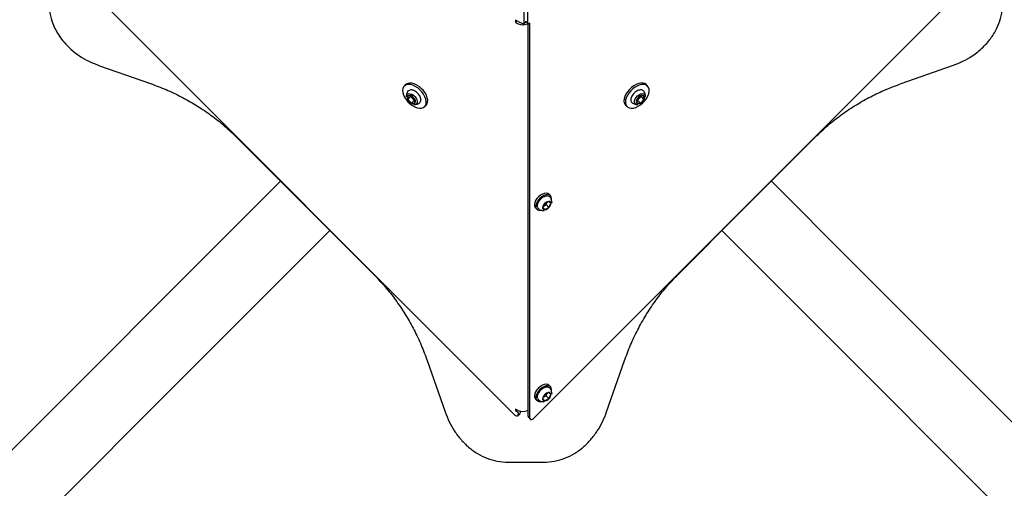
# Model space of a CAD drawing. Units: millimetres. Extents: x 2902 to 20336, y 976 to 18553.
# Drawn here: x 7211 to 7814, y 10332 to 10619 of the extents above; entities that cross this region are included whole.
import ezdxf

# ---------------------------------------------------------------- set-up
doc = ezdxf.new("R2010")
doc.units = ezdxf.units.MM
doc.header["$LTSCALE"] = 200

msp = doc.modelspace()

# ---------------------------------------------------------------- linework, layer by layer
at = {"color": 7, "linetype": 'Continuous', "lineweight": 25}
for p, q in [((7514.07, 10377.36), (7255.99, 10635.44)), ((7520.05, 10616.94), (7520.05, 10637.98)), ((7522.34, 10616.94), (7522.34, 10637.98)), ((7784.18, 10633.23), (7526.11, 10375.15)), ((7516.53, 10617.97), (7514.89, 10618.77)), ((7514.89, 10618.77), (7514.89, 10617.35)), ((7514.89, 10617.35), (7515.84, 10618.3)), ((7514.89, 10617.35), (7516.53, 10616.54)), ((7516.53, 10617.97), (7519.23, 10616.64)), ((7519.94, 10616.64), (7521.09, 10617.79)), ((7520.88, 10617.58), (7521.13, 10617.69)), ((7521.31, 10617.78), (7521.13, 10617.69)), ((7521.3, 10617.79), (7522.45, 10616.64)), ((7522.46, 10616.63), (7522.28, 10616.54)), ((7522.5, 10376.32), (7522.5, 10616.6)), ((7523.65, 10616.88), (7523.16, 10616.64)), ((7523.65, 10375.17), (7523.65, 10616.88)), ((7259.96, 10590.87), (7291.21, 10579.92)), ((7751.17, 10579.92), (7782.51, 10590.9)), ((7447.52, 10579.26), (7446.65, 10578.4)), ((7595.73, 10578.4), (7594.87, 10579.26)), ((7448.88, 10572.38), (7448.87, 10570.2)), ((7450.59, 10571.92), (7448.87, 10570.2)), ((7448.87, 10570.2), (7451.04, 10568.03)), ((7451.06, 10572.39), (7448.88, 10572.38)), ((7450.59, 10572.39), (7450.59, 10571.92)), ((7450.59, 10571.92), (7452.76, 10569.75)), ((7452.76, 10569.75), (7451.04, 10568.03)), ((7451.04, 10568.03), (7453.22, 10568.04)), ((7453.23, 10570.22), (7451.06, 10572.39)), ((7452.76, 10569.75), (7453.23, 10569.75)), ((7453.22, 10568.04), (7453.23, 10570.22)), ((7591.32, 10572.39), (7589.15, 10570.22)), ((7589.15, 10570.22), (7589.16, 10568.04)), ((7589.15, 10569.75), (7589.62, 10569.75)), ((7589.16, 10568.04), (7591.34, 10568.03)), ((7589.62, 10569.75), (7591.79, 10571.92)), ((7589.62, 10569.75), (7591.34, 10568.03)), ((7593.51, 10572.38), (7591.32, 10572.39)), ((7591.34, 10568.03), (7593.52, 10570.2)), ((7591.79, 10571.92), (7591.79, 10572.39)), ((7591.79, 10571.92), (7593.52, 10570.2)), ((7593.52, 10570.2), (7593.51, 10572.38)), ((7459.24, 10565.81), (7460.1, 10566.68)), ((7582.28, 10566.68), (7583.14, 10565.81)), ((7342.95, 10548.15), (7428.99, 10462.11)), ((7657.83, 10506.54), (7699.44, 10548.15)), ((7532.62, 10506.47), (7531.47, 10503.96)), ((7535.13, 10507.82), (7532.62, 10506.47)), ((7533.62, 10505.86), (7534.32, 10507.38)), ((7536.5, 10506.65), (7535.13, 10507.82)), ((7535.34, 10504.14), (7536.5, 10506.65)), ((7536.26, 10511.37), (7535.39, 10512.23)), ((7536.07, 10510.34), (7536.13, 10510.26)), ((7537.02, 10507.37), (7536.98, 10506.76)), ((7655, 10503.71), (7657.83, 10506.54)), ((7527.05, 10503.89), (7527.91, 10503.03)), ((7531.47, 10503.96), (7532.83, 10502.79)), ((7531.53, 10504.09), (7532.83, 10502.79)), ((7531.92, 10504.95), (7533.62, 10505.86)), ((7532.83, 10502.79), (7535.34, 10504.14)), ((7533.62, 10505.86), (7535.34, 10504.14)), ((7655, 10503.71), (7613.4, 10462.11)), ((7460.76, 10410.37), (7471.74, 10379.03)), ((7570.68, 10379.12), (7581.62, 10410.37)), ((7536.26, 10394.38), (7535.39, 10395.24)), ((7536.07, 10393.35), (7536.13, 10393.27)), ((7527.05, 10386.9), (7527.91, 10386.04)), ((7532.62, 10389.48), (7531.47, 10386.97)), ((7531.47, 10386.97), (7532.83, 10385.8)), ((7531.53, 10387.1), (7532.83, 10385.8)), ((7531.92, 10387.96), (7533.62, 10388.87)), ((7535.13, 10390.83), (7532.62, 10389.48)), ((7532.83, 10385.8), (7535.34, 10387.15)), ((7533.62, 10388.87), (7534.32, 10390.39)), ((7533.62, 10388.87), (7535.34, 10387.15)), ((7536.5, 10389.66), (7535.13, 10390.83)), ((7535.34, 10387.15), (7536.5, 10389.66)), ((7537.02, 10390.38), (7536.98, 10389.77)), ((7516.53, 10379.88), (7514.89, 10380.69)), ((7514.89, 10380.69), (7514.89, 10379.62)), ((7514.89, 10379.62), (7515.61, 10380.34)), ((7522.28, 10379.88), (7522.5, 10379.99)), ((7514.89, 10379.62), (7516.12, 10379.02)), ((7516.31, 10376.77), (7517.46, 10377.92)), ((7516.53, 10378.46), (7516.53, 10377.38)), ((7517.68, 10379.46), (7517.68, 10378.53)), ((7522.72, 10375.71), (7523.87, 10374.56)), ((7510.29, 10348.26), (7532.09, 10348.26))]:
    msp.add_line(p, q, dxfattribs=at)
at = {"color": 7, "linetype": 'Continuous', "lineweight": 25, "flags": 128}
for points in [[(7519.23, 10616.64), (7519.39, 10616.57), (7519.54, 10616.53), (7519.68, 10616.53), (7519.81, 10616.56), (7519.91, 10616.62), (7519.98, 10616.7), (7520.03, 10616.81), (7520.05, 10616.94)], [(7522.34, 10616.94), (7522.35, 10616.81), (7522.4, 10616.7), (7522.48, 10616.62), (7522.58, 10616.56), (7522.7, 10616.53), (7522.84, 10616.54), (7523, 10616.57), (7523.16, 10616.64)], [(7459.24, 10565.81), (7459.85, 10566.68), (7460.18, 10567.77), (7460.21, 10569.04), (7459.94, 10570.43), (7459.39, 10571.89), (7458.57, 10573.36), (7457.52, 10574.78), (7456.29, 10576.09), (7454.92, 10577.23), (7453.47, 10578.17), (7451.99, 10578.86), (7450.56, 10579.27), (7449.22, 10579.39), (7448.04, 10579.21), (7447.06, 10578.74), (7446.32, 10578), (7445.85, 10577.01), (7445.67, 10575.83), (7445.78, 10574.49), (7446.2, 10573.06), (7446.88, 10571.59), (7447.82, 10570.14), (7448.97, 10568.76), (7450.28, 10567.53), (7451.7, 10566.48), (7453.17, 10565.67), (7454.63, 10565.11), (7456.02, 10564.85), (7457.28, 10564.88), (7458.37, 10565.2), (7459.24, 10565.81)], [(7460.1, 10566.68), (7460.71, 10567.54), (7461.04, 10568.63), (7461.07, 10569.9), (7460.8, 10571.29), (7460.25, 10572.75), (7459.43, 10574.22), (7458.39, 10575.64), (7457.15, 10576.95), (7455.78, 10578.09), (7454.33, 10579.03), (7452.86, 10579.72), (7451.42, 10580.13), (7450.09, 10580.25), (7448.9, 10580.07), (7447.92, 10579.6), (7447.52, 10579.26)], [(7594.87, 10579.26), (7594, 10579.87), (7592.91, 10580.2), (7591.65, 10580.23), (7590.25, 10579.96), (7588.79, 10579.41), (7587.32, 10578.59), (7585.91, 10577.54), (7584.6, 10576.31), (7583.45, 10574.94), (7582.51, 10573.49), (7581.82, 10572.02), (7581.41, 10570.58), (7581.29, 10569.25), (7581.47, 10568.06), (7581.94, 10567.08), (7582.28, 10566.68)], [(7595.73, 10578.4), (7594.86, 10579.01), (7593.78, 10579.34), (7592.51, 10579.37), (7591.12, 10579.1), (7589.66, 10578.55), (7588.19, 10577.73), (7586.77, 10576.68), (7585.46, 10575.45), (7584.31, 10574.08), (7583.38, 10572.63), (7582.69, 10571.15), (7582.28, 10569.72), (7582.16, 10568.38), (7582.34, 10567.2), (7582.81, 10566.22), (7583.55, 10565.47), (7584.53, 10565), (7585.71, 10564.83), (7587.05, 10564.94), (7588.48, 10565.36), (7589.96, 10566.04), (7591.41, 10566.98), (7592.78, 10568.13), (7594.01, 10569.44), (7595.06, 10570.85), (7595.88, 10572.32), (7596.43, 10573.79), (7596.7, 10575.18), (7596.67, 10576.44), (7596.34, 10577.53), (7595.73, 10578.4)], [(7448.04, 10571.77), (7448.02, 10572.36), (7448.25, 10573.09), (7448.75, 10573.59), (7449.48, 10573.81), (7450.37, 10573.74), (7451.35, 10573.38), (7452.33, 10572.77), (7453.22, 10571.95), (7453.94, 10571.01), (7454.44, 10570.01), (7454.65, 10569.07), (7454.58, 10568.24), (7454.21, 10567.62), (7454.21, 10567.62)], [(7448.91, 10575.17), (7449.39, 10575.62), (7450.14, 10575.89)], [(7589.77, 10567.2), (7589.18, 10567.18), (7588.46, 10567.41), (7587.96, 10567.91), (7587.73, 10568.63), (7587.8, 10569.53), (7588.16, 10570.51), (7588.78, 10571.49), (7589.59, 10572.38), (7590.54, 10573.1), (7591.53, 10573.6), (7592.48, 10573.81), (7593.3, 10573.74), (7593.92, 10573.37), (7593.92, 10573.37)], [(7586.38, 10568.07), (7585.93, 10568.55), (7585.65, 10569.3)], [(6320.56, 9469.93), (6449.82, 9599.2), (7370.82, 10520.28)], [(7671.56, 10520.27), (7721.09, 10470.74), (8721.83, 9469.93)], [(7535.39, 10512.23), (7535.34, 10512.29), (7534.58, 10512.74), (7533.61, 10512.89), (7532.49, 10512.74), (7531.29, 10512.29), (7530.09, 10511.58), (7528.96, 10510.65), (7527.97, 10509.56), (7527.18, 10508.37), (7526.65, 10507.16), (7526.41, 10506.01), (7526.47, 10504.99), (7526.83, 10504.16), (7527.05, 10503.89)], [(7536.85, 10508.88), (7536.91, 10509.78), (7536.7, 10510.72), (7536.2, 10511.43), (7535.44, 10511.88), (7534.47, 10512.03), (7533.35, 10511.88), (7532.15, 10511.43), (7530.95, 10510.72), (7529.82, 10509.79), (7528.83, 10508.7), (7528.05, 10507.51), (7527.52, 10506.3), (7527.27, 10505.15), (7527.33, 10504.13), (7527.69, 10503.3), (7528.32, 10502.71), (7529.19, 10502.41), (7530.24, 10502.41), (7530.34, 10502.42)], [(7401.12, 10489.98), (7351.58, 10440.45), (6350.77, 9439.72)], [(8691.61, 9439.72), (8562.34, 9568.98), (7641.27, 10489.98)], [(7535.39, 10395.24), (7535.34, 10395.3), (7534.58, 10395.75), (7533.61, 10395.9), (7532.49, 10395.75), (7531.29, 10395.31), (7530.09, 10394.59), (7528.96, 10393.66), (7527.97, 10392.57), (7527.18, 10391.38), (7526.65, 10390.17), (7526.41, 10389.02), (7526.47, 10388), (7526.83, 10387.17), (7527.05, 10386.9)], [(7536.85, 10391.89), (7536.91, 10392.79), (7536.7, 10393.73), (7536.2, 10394.44), (7535.44, 10394.89), (7534.47, 10395.04), (7533.35, 10394.89), (7532.15, 10394.44), (7530.95, 10393.73), (7529.82, 10392.8), (7528.83, 10391.71), (7528.05, 10390.52), (7527.52, 10389.31), (7527.27, 10388.16), (7527.33, 10387.14), (7527.69, 10386.31), (7528.32, 10385.72), (7529.19, 10385.42), (7530.24, 10385.42), (7530.34, 10385.43)], [(7514.07, 10377.36), (7514.46, 10377.02), (7514.89, 10376.76), (7515.31, 10376.6), (7515.71, 10376.55), (7516.05, 10376.61), (7516.31, 10376.77), (7516.47, 10377.04), (7516.53, 10377.38)], [(7523.65, 10375.17), (7523.7, 10374.83), (7523.87, 10374.56), (7524.13, 10374.4), (7524.47, 10374.34), (7524.86, 10374.39), (7525.29, 10374.55), (7525.71, 10374.81), (7526.11, 10375.15)]]:
    msp.add_lwpolyline(points, dxfattribs=at)
at = {"color": 7, "linetype": 'Continuous', "lineweight": 25}
for centre, radius, start, end in [((7519.4, 10622.64), 6.74, 244.7608, 295.2392), ((7520.8, 10618.06), 0.395, 316.39943, 354.63899), ((7521.59, 10618.06), 0.395, 185.39895, 223.60257), ((7592.4, 10572.11), 1.97, 349.63111, 39.78403), ((7450.44, 10571.29), 1.91, 144.9138, 214.58343), ((7453.32, 10572.48), 5.01, 207.12136, 242.87864), ((7449.97, 10570.82), 1.91, 55.41657, 125.0862), ((7452.13, 10569.6), 1.91, 235.41657, 305.0862), ((7448.78, 10567.94), 5.01, 27.12136, 62.87864), ((7452.95, 10569.14), 1.97, 259.63111, 309.78403), ((7451.66, 10569.13), 1.91, 324.9138, 34.58343), ((7590.72, 10569.13), 1.91, 145.41657, 215.0862), ((7593.61, 10567.94), 5.01, 117.12136, 152.87864), ((7590.26, 10569.6), 1.91, 234.9138, 304.58343), ((7592.41, 10570.82), 1.91, 54.9138, 124.58343), ((7589.06, 10572.48), 5.01, 297.12136, 332.87864), ((7591.94, 10571.29), 1.91, 325.41657, 35.0862), ((7535.13, 10503.8), 3.67, 133.26416, 177.5492), ((7535.65, 10503.84), 4.01, 97.35634, 139.0016), ((7535.3, 10506.63), 1.2, 0.97807, 97.82911), ((7532.83, 10506.81), 3.67, 313.26416, 357.5492), ((7656.42, 10507.96), 2, 286.88101, 315), ((7530.19, 10504.67), 1.91, 188.16413, 232.37919), ((7532.67, 10503.98), 1.2, 180.97807, 277.82911), ((7532.32, 10506.77), 4.01, 277.35634, 319.0016), ((7653.59, 10505.13), 2, 315, 343.11899), ((7530.19, 10387.68), 1.91, 188.16413, 232.37919), ((7535.13, 10386.81), 3.67, 133.26416, 177.5492), ((7532.67, 10386.99), 1.2, 180.97807, 277.82911), ((7535.65, 10386.85), 4.01, 97.35634, 139.0016), ((7532.32, 10389.78), 4.01, 277.35634, 319.0016), ((7535.3, 10389.64), 1.2, 0.97807, 97.82911), ((7532.83, 10389.82), 3.67, 313.26416, 357.5492), ((7519.4, 10385.98), 6.74, 244.7608, 295.2392), ((7515.82, 10378.37), 0.716, 7.36973, 65.15551), ((7516.88, 10378.48), 0.801, 316.08687, 3.65352), ((7523.3, 10376.27), 0.801, 176.34648, 223.91313)]:
    msp.add_arc(centre, radius, start, end, dxfattribs=at)
for points, knots in [([(7229.1, 10629.45), (7229.21, 10627.26), (7229.42, 10622.92), (7231.03, 10617.31), (7233.12, 10612.68), (7235.44, 10608.84), (7238.58, 10604.76), (7242.65, 10600.61), (7247.8, 10596.68), (7253.58, 10593.34), (7257.8, 10591.7), (7259.96, 10590.87)], [0, 0, 0, 0, 0.124482, 0.246696, 0.329031, 0.413408, 0.500943, 0.621246, 0.743021, 0.868571, 1, 1, 1, 1]), ([(7782.51, 10590.9), (7784.66, 10591.73), (7788.87, 10593.37), (7794.03, 10596.36), (7798.12, 10599.35), (7801.31, 10602.19), (7804.79, 10605.93), (7808.27, 10610.69), (7811.16, 10616.64), (7812.96, 10622.94), (7813.17, 10627.27), (7813.28, 10629.45)], [0, 0, 0, 0, 0.131352, 0.257003, 0.338681, 0.419452, 0.500021, 0.629737, 0.753643, 0.875688, 1, 1, 1, 1]), ([(7291.21, 10579.92), (7294.43, 10578.73), (7300.84, 10576.35), (7310.09, 10571.95), (7318.98, 10566.96), (7327.45, 10561.33), (7335.51, 10555.11), (7340.47, 10550.47), (7342.95, 10548.15)], [0, 0, 0, 0, 0.168041, 0.335163, 0.501521, 0.667335, 0.833424, 1, 1, 1, 1]), ([(7699.44, 10548.15), (7701.94, 10550.49), (7706.93, 10555.16), (7715.05, 10561.4), (7723.53, 10567.04), (7732.4, 10572.01), (7741.6, 10576.38), (7747.98, 10578.74), (7751.17, 10579.92)], [0, 0, 0, 0, 0.1678028, 0.3348971, 0.5015111, 0.6667936, 0.8329096, 1, 1, 1, 1]), ([(7448.93, 10575.14), (7448.77, 10574.93), (7448.4, 10574.43), (7448.1, 10573.49), (7447.96, 10572.55), (7448.03, 10571.97), (7448.06, 10571.75)], [0, 0, 0, 0, 0.214916, 0.520499, 0.811176, 1, 1, 1, 1]), ([(7454.68, 10574.26), (7454.67, 10574.26), (7454.38, 10574.58), (7453.68, 10575.08), (7452.64, 10575.68), (7451.58, 10576), (7450.8, 10576.11), (7450.42, 10576.01), (7450.35, 10575.99)], [0, 0, 0, 0, 0.0050911, 0.2364508, 0.4686239, 0.7024649, 0.9384922, 1, 1, 1, 1]), ([(7456.24, 10568.27), (7456.35, 10568.39), (7456.63, 10568.71), (7456.88, 10569.39), (7456.92, 10570.29), (7456.7, 10571.29), (7456.24, 10572.34), (7455.56, 10573.37), (7454.97, 10573.96), (7454.68, 10574.26)], [0, 0, 0, 0, 0.086548, 0.231291, 0.378608, 0.532241, 0.689333, 0.846545, 1, 1, 1, 1]), ([(7587.29, 10573.84), (7587.28, 10573.83), (7586.96, 10573.54), (7586.47, 10572.84), (7585.87, 10571.8), (7585.54, 10570.74), (7585.44, 10569.96), (7585.54, 10569.58), (7585.56, 10569.51)], [0, 0, 0, 0, 0.005091, 0.236451, 0.468624, 0.702465, 0.938492, 1, 1, 1, 1]), ([(7593.28, 10575.4), (7593.16, 10575.51), (7592.84, 10575.79), (7592.15, 10576.04), (7591.25, 10576.08), (7590.25, 10575.86), (7589.2, 10575.4), (7588.17, 10574.72), (7587.58, 10574.13), (7587.29, 10573.84)], [0, 0, 0, 0, 0.086548, 0.231291, 0.378608, 0.532241, 0.689333, 0.846545, 1, 1, 1, 1]), ([(7594.31, 10571.72), (7594.34, 10571.85), (7594.44, 10572.35), (7594.34, 10573.25), (7594.02, 10574.33), (7593.61, 10575.05), (7593.32, 10575.37), (7593.28, 10575.41)], [0, 0, 0, 0, 0.101571, 0.385249, 0.671248, 0.958341, 1, 1, 1, 1]), ([(7594.31, 10571.66), (7594.34, 10571.9), (7594.41, 10572.45), (7594.31, 10573.08), (7594.11, 10573.39), (7594.07, 10573.46)], [0, 0, 0, 0, 0.398909, 0.867576, 1, 1, 1, 1]), ([(7452.5, 10567.24), (7452.75, 10567.2), (7453.29, 10567.13), (7453.92, 10567.24), (7454.23, 10567.43), (7454.3, 10567.48)], [0, 0, 0, 0, 0.398909, 0.867576, 1, 1, 1, 1]), ([(7452.56, 10567.23), (7452.69, 10567.21), (7453.19, 10567.11), (7454.09, 10567.2), (7455.17, 10567.53), (7455.89, 10567.94), (7456.21, 10568.23), (7456.25, 10568.26)], [0, 0, 0, 0, 0.101571, 0.385249, 0.671248, 0.958341, 1, 1, 1, 1]), ([(7586.4, 10568.09), (7586.61, 10567.93), (7587.12, 10567.56), (7588.06, 10567.26), (7589, 10567.12), (7589.57, 10567.19), (7589.8, 10567.22)], [0, 0, 0, 0, 0.2149161, 0.5204991, 0.8111764, 1, 1, 1, 1]), ([(7530.06, 10509.05), (7530, 10508.99), (7529.64, 10508.66), (7529.1, 10507.91), (7528.5, 10506.86), (7528.18, 10505.81), (7528.08, 10505.03), (7528.19, 10504.67), (7528.2, 10504.6)], [0, 0, 0, 0, 0.040708, 0.26514, 0.490375, 0.717249, 0.94624, 1, 1, 1, 1]), ([(7536.04, 10510.33), (7535.89, 10510.5), (7535.55, 10510.87), (7534.78, 10511.13), (7533.88, 10511.17), (7532.87, 10510.95), (7531.83, 10510.47), (7530.85, 10509.83), (7530.3, 10509.29), (7530.06, 10509.05)], [0, 0, 0, 0, 0.12401, 0.266921, 0.412213, 0.563728, 0.718555, 0.873456, 1, 1, 1, 1]), ([(7537.03, 10507.76), (7536.98, 10508.11), (7536.88, 10508.84), (7536.54, 10509.7), (7536.2, 10510.11), (7536.1, 10510.23)], [0, 0, 0, 0, 0.402279, 0.824948, 1, 1, 1, 1]), ([(7536.96, 10506.81), (7536.98, 10506.93), (7537.05, 10507.24), (7537.04, 10507.56), (7537.03, 10507.76)], [0, 0, 0, 0, 0.379391, 1, 1, 1, 1]), ([(7529.06, 10503.18), (7529.25, 10503.03), (7529.75, 10502.66), (7530.68, 10502.36), (7531.61, 10502.21), (7532.18, 10502.28), (7532.39, 10502.31)], [0, 0, 0, 0, 0.208236, 0.5190333, 0.8144801, 1, 1, 1, 1]), ([(7428.99, 10462.11), (7431.31, 10459.62), (7435.97, 10454.65), (7442.21, 10446.55), (7447.86, 10438.05), (7452.84, 10429.15), (7457.22, 10419.94), (7459.58, 10413.56), (7460.76, 10410.37)], [0, 0, 0, 0, 0.166788, 0.333607, 0.500686, 0.666817, 0.83321, 1, 1, 1, 1]), ([(7581.62, 10410.37), (7582.81, 10413.59), (7585.19, 10420), (7589.59, 10429.25), (7594.58, 10438.14), (7600.22, 10446.6), (7606.43, 10454.67), (7611.07, 10459.63), (7613.4, 10462.11)], [0, 0, 0, 0, 0.168041, 0.335163, 0.501521, 0.667335, 0.833424, 1, 1, 1, 1]), ([(7530.06, 10392.06), (7530, 10392), (7529.64, 10391.67), (7529.1, 10390.92), (7528.5, 10389.87), (7528.18, 10388.82), (7528.08, 10388.04), (7528.19, 10387.68), (7528.2, 10387.61)], [0, 0, 0, 0, 0.040708, 0.26514, 0.490375, 0.717249, 0.94624, 1, 1, 1, 1]), ([(7536.04, 10393.34), (7535.89, 10393.51), (7535.55, 10393.88), (7534.78, 10394.14), (7533.88, 10394.18), (7532.87, 10393.96), (7531.83, 10393.48), (7530.85, 10392.84), (7530.3, 10392.3), (7530.06, 10392.06)], [0, 0, 0, 0, 0.12401, 0.266921, 0.412213, 0.563728, 0.718555, 0.873456, 1, 1, 1, 1]), ([(7537.03, 10390.77), (7536.98, 10391.12), (7536.88, 10391.86), (7536.54, 10392.71), (7536.2, 10393.12), (7536.1, 10393.24)], [0, 0, 0, 0, 0.402279, 0.824948, 1, 1, 1, 1]), ([(7529.06, 10386.19), (7529.25, 10386.04), (7529.75, 10385.67), (7530.68, 10385.37), (7531.61, 10385.22), (7532.18, 10385.29), (7532.39, 10385.32)], [0, 0, 0, 0, 0.208236, 0.5190333, 0.8144801, 1, 1, 1, 1]), ([(7536.96, 10389.82), (7536.98, 10389.94), (7537.05, 10390.25), (7537.04, 10390.57), (7537.03, 10390.77)], [0, 0, 0, 0, 0.379391, 1, 1, 1, 1]), ([(7471.74, 10379.03), (7472.53, 10376.99), (7474.12, 10372.91), (7477.4, 10367.2), (7481.36, 10361.93), (7486.04, 10357.28), (7491.39, 10353.41), (7497.31, 10350.51), (7503.67, 10348.62), (7508.08, 10348.38), (7510.29, 10348.26)], [0, 0, 0, 0, 0.124956, 0.249198, 0.374535, 0.499306, 0.624567, 0.749195, 0.873911, 1, 1, 1, 1]), ([(7532.09, 10348.26), (7534.31, 10348.38), (7538.72, 10348.62), (7545.1, 10350.52), (7551.03, 10353.42), (7556.38, 10357.31), (7561.07, 10361.98), (7565.02, 10367.25), (7568.3, 10372.98), (7569.88, 10377.07), (7570.68, 10379.12)], [0, 0, 0, 0, 0.126118, 0.2508056, 0.3755118, 0.5007453, 0.6255742, 0.750869, 0.8750582, 1, 1, 1, 1])]:
    msp.add_open_spline(points, degree=3, knots=knots, dxfattribs=at)

doc.saveas('drawing.dxf')
